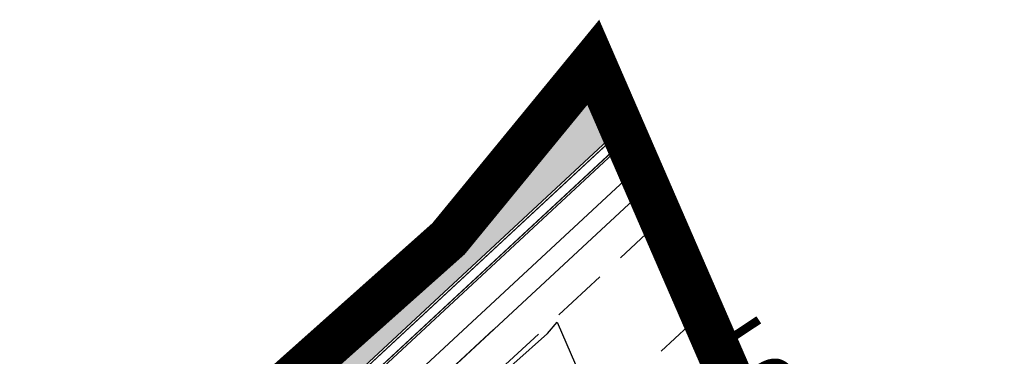
# Model space of a CAD drawing. Units: millimetres. Extents: x -162995 to 709756, y -1159121 to 647664.
# Drawn here: x 441705 to 485585, y 514786 to 529812 of the extents above; entities that cross this region are included whole.
import ezdxf
from ezdxf.enums import TextEntityAlignment as Align
from ezdxf.lldxf.tags import DXFTag

# ---------------------------------------------------------------- set-up
doc = ezdxf.new("R2010")
doc.units = ezdxf.units.MM
doc.header["$LTSCALE"] = 1000
doc.linetypes.add('DASHDOT', pattern=[1, 0.5, -0.25, 0, -0.25])
doc.linetypes.add('HIDDEN', pattern=[0.375, 0.25, -0.125])
for name, color, linetype in [('01   TRAFFIC LINE', 181, 'HIDDEN'), ('03  HATCH 8', 8, 'Continuous'), ('03  LANDSCAPE', 3, 'Continuous'), ('03  WALL 00- BOUNDARY', 10, 'BORDER2'), ('03  WALL 03', 4, 'Continuous'), ('03_  PES', 54, 'Continuous'), ('lot-par-dst1', 7, 'Continuous')]:
    doc.layers.add(name, color=color, linetype=linetype)
doc.styles.add('swis', font='swissc.ttf')
tags = doc.linetypes.add('BORDER2', pattern=[0.875, 0.25, -0.125, 0.25, -0.125, 0, -0.125]).pattern_tags.tags
tags[14:15] = [DXFTag(74, 4), DXFTag(75, 0), DXFTag(340, '0'), DXFTag(46, 1.0), DXFTag(50, 0.0), DXFTag(44, 0.0), DXFTag(45, 0.0)]
tags[12:13] = [DXFTag(74, 4), DXFTag(75, 0), DXFTag(340, '0'), DXFTag(46, 1.0), DXFTag(50, 0.0), DXFTag(44, 0.0), DXFTag(45, 0.0)]
tags[10:11] = [DXFTag(74, 4), DXFTag(75, 0), DXFTag(340, '0'), DXFTag(46, 1.0), DXFTag(50, 0.0), DXFTag(44, 0.0), DXFTag(45, 0.0)]
tags[8:9] = [DXFTag(74, 4), DXFTag(75, 0), DXFTag(340, '0'), DXFTag(46, 1.0), DXFTag(50, 0.0), DXFTag(44, 0.0), DXFTag(45, 0.0)]
tags[6:7] = [DXFTag(74, 4), DXFTag(75, 0), DXFTag(340, '0'), DXFTag(46, 1.0), DXFTag(50, 0.0), DXFTag(44, 0.0), DXFTag(45, 0.0)]
tags[4:5] = [DXFTag(74, 4), DXFTag(75, 0), DXFTag(340, '0'), DXFTag(46, 1.0), DXFTag(50, 0.0), DXFTag(44, 0.0), DXFTag(45, 0.0)]

# ---------------------------------------------------------------- blocks, each defined once
blk = doc.blocks.new('External Turf 1')
at = {"layer": '03  LANDSCAPE'}
blk.add_lwpolyline([(807849, 314275), (831448, 336215)], dxfattribs=at)
blk = doc.blocks.new('ARROW')
at = {"layer": '01   TRAFFIC LINE', "ltscale": 10}
for p, q in [((725187, 359367), (705709, 341258)), ((726996, 355198), (705709, 335407))]:
    blk.add_line(p, q, dxfattribs=at)
blk = doc.blocks.new('Boundary Line')
at = {"layer": '03  WALL 00- BOUNDARY', "linetype": 'DASHDOT', "lineweight": 9, "ltscale": 10, "const_width": 2000}
blk.add_lwpolyline([(4450159, 540183), (4457176, 548675), (4463801, 560417), (4467596, 570842), (4469548, 580831), (4469548, 580831), (4485108, 568549), (4510158, 554359), (4551893, 536097), (4584978, 526777), (4621889, 521166), (4661629, 520457), (4695395, 524163), (4700590, 525375)], dxfattribs=at)
at = {"layer": '03  WALL 00- BOUNDARY', "ltscale": 10}
blk.add_lwpolyline([(4454535, 535907), (4462219, 545209), (4469357, 557859), (4473488, 569205), (4473615, 569855), (4481698, 563475), (4507426, 548900), (4549835, 530343), (4583688, 520807), (4621374, 515079), (4661908, 514355), (4695761, 518071), (4704942, 469290), (4703128, 429673), (4692490, 393375), (4674125, 361094), (4649939, 334755), (4618285, 313131), (4569765, 293016)], dxfattribs=at)
blk = doc.blocks.new('All Component')
blk.add_blockref('Boundary Line', (0, 0, -103))
blk = doc.blocks.new('ODD 3 SOSO')
at = {"rotation": 331.7379457166433}
blk.add_blockref('All Component', (-3744498, 2132672), dxfattribs=at)
blk = doc.blocks.new('34100B4')
at = {"layer": '03  WALL 03'}
blk.add_blockref('ODD 3 SOSO', (-441284, -457572), dxfattribs=at)
blk = doc.blocks.new('GUARD HOUSE_MEDI')
at = {"layer": '03  HATCH 8', "color": 3, "elevation": 283.1}
for points in [[(690164.7, 642542.6), (710942.7, 664891.7, -0.208393), (714677.9, 666519.1), (748545.5, 666519.1)], [(690818.2, 642364.4), (711382.1, 664483.1, -0.208393), (714677.9, 665919.1), (748333.4, 665919.1)], [(692470.3, 642353.9), (711912.4, 663266.1, -0.208393), (715208.1, 664702.1), (747903.4, 664702.1)]]:
    blk.add_lwpolyline(points, format="xyb", dxfattribs=at)
at = {"layer": '03  HATCH 8', "color": 8, "elevation": 283.1}
for points in [[(690268.3, 642507.2), (711016, 664823.6, -0.208393), (714677.9, 666419.1), (748333.4, 666419.1)], [(690703.7, 642388), (711308.9, 664551.2, -0.208393), (714677.9, 666019.1), (748333.4, 666019.1)]]:
    blk.add_lwpolyline(points, format="xyb", dxfattribs=at)
for points in [[(714677.9, 666419.1), (748510.1, 666419.1)], [(714677.9, 666019.1), (748368.8, 666019.1)]]:
    blk.add_lwpolyline(points, dxfattribs=at)
at = {"layer": '03  LANDSCAPE', "elevation": 283.1}
blk.add_lwpolyline([(690164.7, 642542.6, 0.2993381), (694967.8, 643718.6), (712304.5, 662366.1, -0.208393), (715600.2, 663802.1), (738219, 663802.1)], format="xyb", dxfattribs=at)
at = {"layer": '03_  PES', "elevation": 283.1}
blk.add_lwpolyline([(749603.2, 669512.5), (742998.3, 650821), (740685.5, 638587.5)], dxfattribs=at)
blk = doc.blocks.new('ASDASDASKAKSD')
at = {"layer": '03_  PES'}
h = blk.add_hatch(dxfattribs=at)
h.set_pattern_fill('GRASS1', color=3, scale=20, style=0)
h.paths.add_polyline_path([(402873, 493548), (413845, 493548), (413845, 493548), (424281, 493548), (432771, 495450), (432771, 495450), (433103, 495586), (442218, 499301, -0.152331), (443726, 501938), (453570, 511090), (454975, 512397), (455913, 513268), (457195, 514460), (468530, 524998), (468530, 524998), (467266, 527911), (467266, 527911), (460817, 520036), (460817, 520036), (452538, 512651), (452538, 512651), (441143, 505446), (441143, 505446), (430942, 501288), (430942, 501288), (419445, 498712), (419445, 498712), (407288, 498153), (407288, 498153), (392753, 500223), (392753, 500223), (376798, 503629), (376798, 503629), (355452, 505679), (355452, 505679), (336199, 505214), (336199, 505214), (194344, 501789, -0.090076), (195208, 501038, -0.397737), (196207, 497199), (198642, 497199), (198644, 497199), (206874, 497199), (206874, 497199), (215104, 497199), (215104, 497199), (223334, 497199), (223334, 497199), (231564, 497199), (231564, 497199), (239794, 497199), (239794, 497199), (248024, 497199), (248024, 497199), (256254, 497199), (256254, 497199), (256802, 497199), (267890, 497467), (336346, 499120), (336346, 499120), (352884, 499519), (355233, 499576), (355233, 499576), (358984, 499216), (358984, 499212), (375867, 497594), (375867, 497594), (377715, 497199), (377715, 497199), (383674, 497199), (383674, 497199), (391904, 497199), (391904, 494199), (391902, 494187), (396383, 493548), (402877, 493548)])

msp = doc.modelspace()

# ---------------------------------------------------------------- block references
msp.add_blockref('External Turf 1', (-361771, 186130))
at = {"rotation": 360}
msp.add_blockref('ARROW', (-254875, 161520), dxfattribs=at)
at = {"layer": '03_  PES'}
for name, p in [('34100B4', (441284, 457572)), ('ASDASDASKAKSD', (0, 0))]:
    msp.add_blockref(name, p, dxfattribs=at)
at = {"layer": '03_  PES', "rotation": 42.91374216446668}
msp.add_blockref('GUARD HOUSE_MEDI', (374141, -472829, -283), dxfattribs=at)

# ---------------------------------------------------------------- texts
at = {"layer": 'lot-par-dst1', "style": 'swis'}
msp.add_text('IN / OUT', height=3000, rotation=123.4973, dxfattribs=at).set_placement((477467, 510137), align=Align.MIDDLE)

doc.saveas('drawing.dxf')
